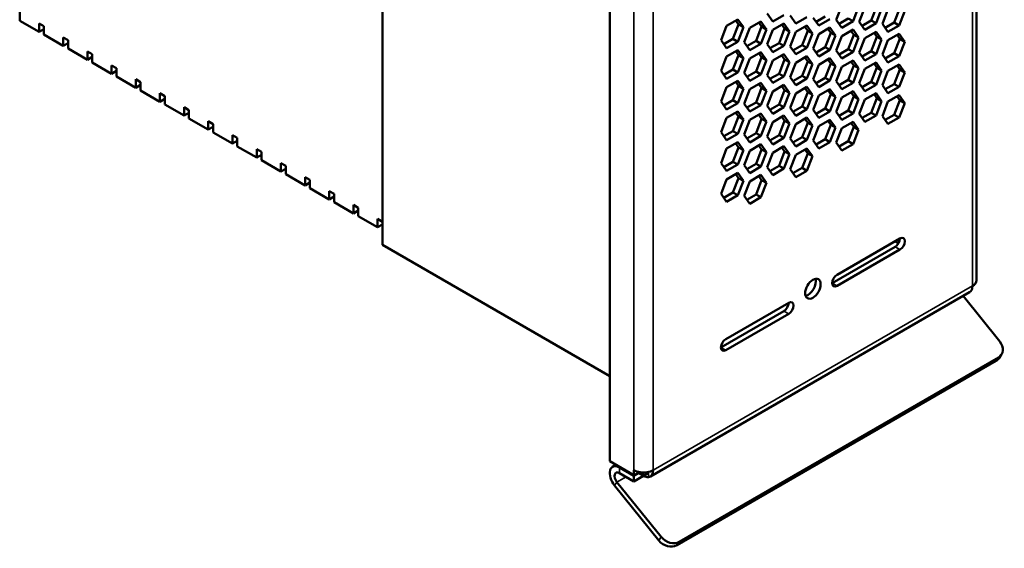
# Model space of a CAD drawing. Units: millimetres. Extents: x 50 to 2100, y 0 to 1485.
# Drawn here: x 1538 to 1610, y 346 to 385 of the extents above; entities that cross this region are included whole.
import ezdxf

# ---------------------------------------------------------------- set-up
doc = ezdxf.new("R2010")
doc.units = ezdxf.units.MM
doc.header["$LTSCALE"] = 5
doc.layers.add('Sichtbar (ISO)', color=7, linetype='Continuous', lineweight=50)
doc.layers.add('Sichtbar schmal (ISO)', color=7, linetype='Continuous', lineweight=35)

msp = doc.modelspace()

# ---------------------------------------------------------------- linework, layer by layer
at = {"layer": 'Sichtbar (ISO)'}
for p, q in [((1607.694, 365.597), (1607.694, 575.569)), ((1564.268, 568.76), (1564.268, 368.191)), ((1580.885, 562.841), (1580.885, 352.37)), ((1537.751, 385.193), (1537.751, 384.581)), ((1592.8, 384.519), (1592.391, 385.1)), ((1597.444, 384.649), (1597.852, 385.701)), ((1599.077, 385.592), (1598.668, 384.54)), ((1599.128, 384.499), (1599.536, 385.551)), ((1599.999, 384.593), (1600.407, 385.645)), ((1600.761, 385.441), (1600.352, 384.389)), ((1600.812, 384.348), (1601.22, 385.4)), ((1601.683, 384.443), (1602.091, 385.495)), ((1602.445, 385.291), (1602.036, 384.239)), ((1537.751, 384.581), (1539.166, 383.764)), ((1539.166, 383.764), (1539.166, 384.376)), ((1539.166, 384.376), (1539.519, 384.172)), ((1589.432, 384.208), (1590.248, 384.679)), ((1590.303, 384.303), (1590.099, 384.593)), ((1590.248, 384.679), (1590.656, 384.098)), ((1591.116, 384.057), (1591.932, 384.529)), ((1591.987, 384.152), (1591.783, 384.443)), ((1591.932, 384.529), (1592.34, 383.948)), ((1593.616, 384.991), (1592.8, 384.519)), ((1592.8, 383.907), (1593.616, 384.378)), ((1593.616, 384.378), (1594.024, 383.798)), ((1594.484, 384.369), (1594.075, 384.95)), ((1595.3, 384.84), (1594.484, 384.369)), ((1596.168, 384.219), (1595.76, 384.799)), ((1595.964, 384.509), (1596.631, 384.894)), ((1596.984, 384.69), (1596.168, 384.219)), ((1597.852, 384.068), (1597.444, 384.649)), ((1597.648, 384.359), (1598.315, 384.744)), ((1598.668, 384.54), (1597.852, 384.068)), ((1598.668, 384.54), (1598.315, 384.744)), ((1599.536, 383.918), (1599.128, 384.499)), ((1599.332, 384.208), (1599.999, 384.593)), ((1600.352, 384.389), (1599.536, 383.918)), ((1600.352, 384.389), (1599.999, 384.593)), ((1601.016, 384.058), (1601.683, 384.443)), ((1602.036, 384.239), (1601.683, 384.443)), ((1539.519, 383.968), (1539.166, 383.764)), ((1539.519, 384.172), (1539.519, 383.56)), ((1589.023, 383.156), (1589.432, 384.208)), ((1589.895, 383.25), (1590.303, 384.303)), ((1590.656, 384.098), (1590.248, 383.046)), ((1590.656, 384.098), (1590.303, 384.303)), ((1590.707, 383.005), (1591.116, 384.057)), ((1591.579, 383.1), (1591.987, 384.152)), ((1592.34, 383.948), (1591.932, 382.896)), ((1592.34, 383.948), (1591.987, 384.152)), ((1592.391, 382.855), (1592.8, 383.907)), ((1593.263, 382.95), (1593.671, 384.002)), ((1593.671, 384.002), (1593.467, 384.292)), ((1594.024, 383.798), (1593.616, 382.745)), ((1594.024, 383.798), (1593.671, 384.002)), ((1594.075, 382.704), (1594.484, 383.757)), ((1594.484, 383.757), (1595.3, 384.228)), ((1594.947, 382.799), (1595.355, 383.851)), ((1595.355, 383.851), (1595.151, 384.142)), ((1595.3, 384.228), (1595.708, 383.647)), ((1595.708, 383.647), (1595.3, 382.595)), ((1595.708, 383.647), (1595.355, 383.851)), ((1596.168, 383.606), (1596.984, 384.078)), ((1596.631, 382.649), (1597.039, 383.701)), ((1597.039, 383.701), (1596.835, 383.991)), ((1596.984, 384.078), (1597.393, 383.497)), ((1597.393, 383.497), (1597.039, 383.701)), ((1597.852, 383.456), (1598.668, 383.927)), ((1598.723, 383.551), (1598.519, 383.841)), ((1598.668, 383.927), (1599.077, 383.346)), ((1599.536, 383.305), (1600.352, 383.777)), ((1600.407, 383.4), (1600.203, 383.691)), ((1600.352, 383.777), (1600.761, 383.196)), ((1601.22, 383.767), (1600.812, 384.348)), ((1602.036, 384.239), (1601.22, 383.767)), ((1539.519, 383.56), (1540.933, 382.743)), ((1540.933, 382.743), (1540.933, 383.356)), ((1540.933, 383.356), (1541.287, 383.152)), ((1541.287, 382.948), (1540.933, 382.743)), ((1541.287, 383.152), (1541.287, 382.539)), ((1589.432, 382.575), (1589.023, 383.156)), ((1589.228, 382.865), (1589.895, 383.25)), ((1590.248, 383.046), (1589.432, 382.575)), ((1590.248, 383.046), (1589.895, 383.25)), ((1591.116, 382.424), (1590.707, 383.005)), ((1590.912, 382.715), (1591.579, 383.1)), ((1591.932, 382.896), (1591.579, 383.1)), ((1592.596, 382.564), (1593.263, 382.95)), ((1593.616, 382.745), (1593.263, 382.95)), ((1595.76, 382.554), (1596.168, 383.606)), ((1597.393, 383.497), (1596.984, 382.445)), ((1597.444, 382.404), (1597.852, 383.456)), ((1598.315, 382.498), (1598.723, 383.551)), ((1599.077, 383.346), (1598.668, 382.294)), ((1599.077, 383.346), (1598.723, 383.551)), ((1599.128, 382.253), (1599.536, 383.305)), ((1599.999, 382.348), (1600.407, 383.4)), ((1600.761, 383.196), (1600.352, 382.144)), ((1600.761, 383.196), (1600.407, 383.4)), ((1600.812, 382.103), (1601.22, 383.155)), ((1601.22, 383.155), (1602.036, 383.626)), ((1601.683, 382.198), (1602.091, 383.25)), ((1602.091, 383.25), (1601.887, 383.54)), ((1602.036, 383.626), (1602.445, 383.046)), ((1602.445, 383.046), (1602.036, 381.993)), ((1602.445, 383.046), (1602.091, 383.25)), ((1541.287, 382.539), (1542.701, 381.723)), ((1542.701, 381.723), (1542.701, 382.335)), ((1542.701, 382.335), (1543.055, 382.131)), ((1589.432, 381.962), (1590.248, 382.434)), ((1590.303, 382.057), (1590.099, 382.348)), ((1590.248, 382.434), (1590.656, 381.853)), ((1591.932, 382.896), (1591.116, 382.424)), ((1591.116, 381.812), (1591.932, 382.283)), ((1591.987, 381.907), (1591.783, 382.197)), ((1591.932, 382.283), (1592.34, 381.703)), ((1592.8, 382.274), (1592.391, 382.855)), ((1593.616, 382.745), (1592.8, 382.274)), ((1594.484, 382.124), (1594.075, 382.704)), ((1594.28, 382.414), (1594.947, 382.799)), ((1595.3, 382.595), (1594.484, 382.124)), ((1595.3, 382.595), (1594.947, 382.799)), ((1596.168, 381.973), (1595.76, 382.554)), ((1595.964, 382.264), (1596.631, 382.649)), ((1596.984, 382.445), (1596.168, 381.973)), ((1596.984, 382.445), (1596.631, 382.649)), ((1597.852, 381.823), (1597.444, 382.404)), ((1597.648, 382.113), (1598.315, 382.498)), ((1598.668, 382.294), (1597.852, 381.823)), ((1598.668, 382.294), (1598.315, 382.498)), ((1599.536, 381.672), (1599.128, 382.253)), ((1599.332, 381.963), (1599.999, 382.348)), ((1600.352, 382.144), (1599.999, 382.348)), ((1601.016, 381.812), (1601.683, 382.198)), ((1602.036, 381.993), (1601.683, 382.198)), ((1543.055, 381.927), (1542.701, 381.723)), ((1543.055, 382.131), (1543.055, 381.519)), ((1543.055, 381.519), (1544.469, 380.702)), ((1589.023, 380.91), (1589.432, 381.962)), ((1589.895, 381.005), (1590.303, 382.057)), ((1590.656, 381.853), (1590.248, 380.801)), ((1590.656, 381.853), (1590.303, 382.057)), ((1590.707, 380.76), (1591.116, 381.812)), ((1591.579, 380.855), (1591.987, 381.907)), ((1592.34, 381.703), (1591.932, 380.65)), ((1592.34, 381.703), (1591.987, 381.907)), ((1592.391, 380.609), (1592.8, 381.662)), ((1592.8, 381.662), (1593.616, 382.133)), ((1593.263, 380.704), (1593.671, 381.756)), ((1593.671, 381.756), (1593.467, 382.047)), ((1593.616, 382.133), (1594.024, 381.552)), ((1594.024, 381.552), (1593.616, 380.5)), ((1594.024, 381.552), (1593.671, 381.756)), ((1594.075, 380.459), (1594.484, 381.511)), ((1594.484, 381.511), (1595.3, 381.983)), ((1594.947, 380.554), (1595.355, 381.606)), ((1595.355, 381.606), (1595.151, 381.896)), ((1595.3, 381.983), (1595.708, 381.402)), ((1595.708, 381.402), (1595.355, 381.606)), ((1596.168, 381.361), (1596.984, 381.832)), ((1597.039, 381.456), (1596.835, 381.746)), ((1596.984, 381.832), (1597.393, 381.251)), ((1597.852, 381.21), (1598.668, 381.682)), ((1598.723, 381.305), (1598.519, 381.596)), ((1598.668, 381.682), (1599.077, 381.101)), ((1600.352, 382.144), (1599.536, 381.672)), ((1599.536, 381.06), (1600.352, 381.531)), ((1600.352, 381.531), (1600.761, 380.951)), ((1601.22, 381.522), (1600.812, 382.103)), ((1602.036, 381.993), (1601.22, 381.522)), ((1544.469, 380.702), (1544.469, 381.315)), ((1544.469, 381.315), (1544.822, 381.11)), ((1544.822, 380.906), (1544.469, 380.702)), ((1544.822, 381.11), (1544.822, 380.498)), ((1589.432, 380.329), (1589.023, 380.91)), ((1589.228, 380.62), (1589.895, 381.005)), ((1590.248, 380.801), (1589.432, 380.329)), ((1590.248, 380.801), (1589.895, 381.005)), ((1591.116, 380.179), (1590.707, 380.76)), ((1590.912, 380.469), (1591.579, 380.855)), ((1591.932, 380.65), (1591.579, 380.855)), ((1595.708, 381.402), (1595.3, 380.35)), ((1595.76, 380.309), (1596.168, 381.361)), ((1596.631, 380.403), (1597.039, 381.456)), ((1597.393, 381.251), (1596.984, 380.199)), ((1597.393, 381.251), (1597.039, 381.456)), ((1597.444, 380.158), (1597.852, 381.21)), ((1598.315, 380.253), (1598.723, 381.305)), ((1599.077, 381.101), (1598.668, 380.049)), ((1599.077, 381.101), (1598.723, 381.305)), ((1599.128, 380.008), (1599.536, 381.06)), ((1599.999, 380.103), (1600.407, 381.155)), ((1600.407, 381.155), (1600.203, 381.445)), ((1600.761, 380.951), (1600.352, 379.898)), ((1600.761, 380.951), (1600.407, 381.155)), ((1600.812, 379.857), (1601.22, 380.91)), ((1601.22, 380.91), (1602.036, 381.381)), ((1601.683, 379.952), (1602.091, 381.004)), ((1602.091, 381.004), (1601.887, 381.295)), ((1602.036, 381.381), (1602.445, 380.8)), ((1602.445, 380.8), (1602.036, 379.748)), ((1602.445, 380.8), (1602.091, 381.004)), ((1544.822, 380.498), (1546.237, 379.682)), ((1546.237, 379.682), (1546.237, 380.294)), ((1546.237, 380.294), (1546.59, 380.09)), ((1546.59, 380.09), (1546.59, 379.477)), ((1589.432, 379.717), (1590.248, 380.189)), ((1590.303, 379.812), (1590.099, 380.102)), ((1590.248, 380.189), (1590.656, 379.608)), ((1591.932, 380.65), (1591.116, 380.179)), ((1591.116, 379.567), (1591.932, 380.038)), ((1591.932, 380.038), (1592.34, 379.457)), ((1592.8, 380.029), (1592.391, 380.609)), ((1592.596, 380.319), (1593.263, 380.704)), ((1593.616, 380.5), (1592.8, 380.029)), ((1593.616, 380.5), (1593.263, 380.704)), ((1594.484, 379.878), (1594.075, 380.459)), ((1594.28, 380.169), (1594.947, 380.554)), ((1595.3, 380.35), (1594.484, 379.878)), ((1595.3, 380.35), (1594.947, 380.554)), ((1596.168, 379.728), (1595.76, 380.309)), ((1595.964, 380.018), (1596.631, 380.403)), ((1596.984, 380.199), (1596.168, 379.728)), ((1596.984, 380.199), (1596.631, 380.403)), ((1597.852, 379.577), (1597.444, 380.158)), ((1597.648, 379.868), (1598.315, 380.253)), ((1598.668, 380.049), (1597.852, 379.577)), ((1598.668, 380.049), (1598.315, 380.253)), ((1599.332, 379.717), (1599.999, 380.103)), ((1600.352, 379.898), (1599.999, 380.103)), ((1546.59, 379.886), (1546.237, 379.682)), ((1546.59, 379.477), (1548.004, 378.661)), ((1589.023, 378.665), (1589.432, 379.717)), ((1589.895, 378.76), (1590.303, 379.812)), ((1590.656, 379.608), (1590.248, 378.556)), ((1590.656, 379.608), (1590.303, 379.812)), ((1590.707, 378.515), (1591.116, 379.567)), ((1591.579, 378.609), (1591.987, 379.661)), ((1591.987, 379.661), (1591.783, 379.952)), ((1592.34, 379.457), (1591.932, 378.405)), ((1592.34, 379.457), (1591.987, 379.661)), ((1592.391, 378.364), (1592.8, 379.416)), ((1592.8, 379.416), (1593.616, 379.888)), ((1593.263, 378.459), (1593.671, 379.511)), ((1593.671, 379.511), (1593.467, 379.801)), ((1593.616, 379.888), (1594.024, 379.307)), ((1594.024, 379.307), (1593.671, 379.511)), ((1594.484, 379.266), (1595.3, 379.737)), ((1594.947, 378.308), (1595.355, 379.361)), ((1595.355, 379.361), (1595.151, 379.651)), ((1595.3, 379.737), (1595.708, 379.156)), ((1595.708, 379.156), (1595.355, 379.361)), ((1596.168, 379.115), (1596.984, 379.587)), ((1597.039, 379.21), (1596.835, 379.501)), ((1596.984, 379.587), (1597.393, 379.006)), ((1597.852, 378.965), (1598.668, 379.436)), ((1598.723, 379.06), (1598.519, 379.35)), ((1598.668, 379.436), (1599.077, 378.856)), ((1599.536, 379.427), (1599.128, 380.008)), ((1600.352, 379.898), (1599.536, 379.427)), ((1601.22, 379.277), (1600.812, 379.857)), ((1601.016, 379.567), (1601.683, 379.952)), ((1602.036, 379.748), (1601.22, 379.277)), ((1602.036, 379.748), (1601.683, 379.952)), ((1548.004, 378.661), (1548.004, 379.273)), ((1548.004, 379.273), (1548.358, 379.069)), ((1548.358, 378.865), (1548.004, 378.661)), ((1548.358, 379.069), (1548.358, 378.457)), ((1589.432, 378.084), (1589.023, 378.665)), ((1589.228, 378.375), (1589.895, 378.76)), ((1590.248, 378.556), (1589.895, 378.76)), ((1590.912, 378.224), (1591.579, 378.609)), ((1591.932, 378.405), (1591.579, 378.609)), ((1594.024, 379.307), (1593.616, 378.255)), ((1594.075, 378.214), (1594.484, 379.266)), ((1595.708, 379.156), (1595.3, 378.104)), ((1595.76, 378.063), (1596.168, 379.115)), ((1596.631, 378.158), (1597.039, 379.21)), ((1597.393, 379.006), (1596.984, 377.954)), ((1597.393, 379.006), (1597.039, 379.21)), ((1597.444, 377.913), (1597.852, 378.965)), ((1598.315, 378.008), (1598.723, 379.06)), ((1599.077, 378.856), (1598.668, 377.803)), ((1599.077, 378.856), (1598.723, 379.06)), ((1599.128, 377.762), (1599.536, 378.815)), ((1599.536, 378.815), (1600.352, 379.286)), ((1599.999, 377.857), (1600.407, 378.909)), ((1600.407, 378.909), (1600.203, 379.2)), ((1600.352, 379.286), (1600.761, 378.705)), ((1600.761, 378.705), (1600.352, 377.653)), ((1600.761, 378.705), (1600.407, 378.909)), ((1600.812, 377.612), (1601.22, 378.664)), ((1601.22, 378.664), (1602.036, 379.136)), ((1601.683, 377.707), (1602.091, 378.759)), ((1602.091, 378.759), (1601.887, 379.049)), ((1602.036, 379.136), (1602.445, 378.555)), ((1602.445, 378.555), (1602.091, 378.759)), ((1548.358, 378.457), (1549.772, 377.64)), ((1549.772, 377.64), (1549.772, 378.253)), ((1549.772, 378.253), (1550.126, 378.049)), ((1550.126, 378.049), (1550.126, 377.436)), ((1590.248, 378.556), (1589.432, 378.084)), ((1589.432, 377.472), (1590.248, 377.943)), ((1590.248, 377.943), (1590.656, 377.362)), ((1591.116, 377.934), (1590.707, 378.515)), ((1591.932, 378.405), (1591.116, 377.934)), ((1592.8, 377.783), (1592.391, 378.364)), ((1592.596, 378.074), (1593.263, 378.459)), ((1593.616, 378.255), (1592.8, 377.783)), ((1593.616, 378.255), (1593.263, 378.459)), ((1594.484, 377.633), (1594.075, 378.214)), ((1594.28, 377.923), (1594.947, 378.308)), ((1595.3, 378.104), (1594.484, 377.633)), ((1595.3, 378.104), (1594.947, 378.308)), ((1596.168, 377.482), (1595.76, 378.063)), ((1595.964, 377.773), (1596.631, 378.158)), ((1596.984, 377.954), (1596.168, 377.482)), ((1596.984, 377.954), (1596.631, 378.158)), ((1597.852, 377.332), (1597.444, 377.913)), ((1597.648, 377.622), (1598.315, 378.008)), ((1598.668, 377.803), (1598.315, 378.008)), ((1602.445, 378.555), (1602.036, 377.503)), ((1550.126, 377.844), (1549.772, 377.64)), ((1550.126, 377.436), (1551.54, 376.62)), ((1551.54, 376.62), (1551.54, 377.232)), ((1551.54, 377.232), (1551.893, 377.028)), ((1589.023, 376.42), (1589.432, 377.472)), ((1589.895, 376.514), (1590.303, 377.566)), ((1590.303, 377.566), (1590.099, 377.857)), ((1590.656, 377.362), (1590.248, 376.31)), ((1590.656, 377.362), (1590.303, 377.566)), ((1590.707, 376.269), (1591.116, 377.321)), ((1591.116, 377.321), (1591.932, 377.793)), ((1591.579, 376.364), (1591.987, 377.416)), ((1591.987, 377.416), (1591.783, 377.706)), ((1591.932, 377.793), (1592.34, 377.212)), ((1592.34, 377.212), (1591.932, 376.16)), ((1592.34, 377.212), (1591.987, 377.416)), ((1592.391, 376.119), (1592.8, 377.171)), ((1592.8, 377.171), (1593.616, 377.642)), ((1593.263, 376.213), (1593.671, 377.266)), ((1593.671, 377.266), (1593.467, 377.556)), ((1593.616, 377.642), (1594.024, 377.062)), ((1594.024, 377.062), (1593.671, 377.266)), ((1594.484, 377.021), (1595.3, 377.492)), ((1595.355, 377.115), (1595.151, 377.406)), ((1595.3, 377.492), (1595.708, 376.911)), ((1596.168, 376.87), (1596.984, 377.342)), ((1597.039, 376.965), (1596.835, 377.255)), ((1596.984, 377.342), (1597.393, 376.761)), ((1598.668, 377.803), (1597.852, 377.332)), ((1597.852, 376.72), (1598.668, 377.191)), ((1598.668, 377.191), (1599.077, 376.61)), ((1599.536, 377.182), (1599.128, 377.762)), ((1599.332, 377.472), (1599.999, 377.857)), ((1600.352, 377.653), (1599.536, 377.182)), ((1600.352, 377.653), (1599.999, 377.857)), ((1601.22, 377.031), (1600.812, 377.612)), ((1601.016, 377.322), (1601.683, 377.707)), ((1602.036, 377.503), (1601.22, 377.031)), ((1602.036, 377.503), (1601.683, 377.707)), ((1551.893, 376.824), (1551.54, 376.62)), ((1551.893, 377.028), (1551.893, 376.416)), ((1589.228, 376.129), (1589.895, 376.514)), ((1590.248, 376.31), (1589.895, 376.514)), ((1594.024, 377.062), (1593.616, 376.009)), ((1594.075, 375.968), (1594.484, 377.021)), ((1594.947, 376.063), (1595.355, 377.115)), ((1595.708, 376.911), (1595.3, 375.859)), ((1595.708, 376.911), (1595.355, 377.115)), ((1595.76, 375.818), (1596.168, 376.87)), ((1596.631, 375.913), (1597.039, 376.965)), ((1597.393, 376.761), (1596.984, 375.709)), ((1597.393, 376.761), (1597.039, 376.965)), ((1597.444, 375.668), (1597.852, 376.72)), ((1598.315, 375.762), (1598.723, 376.814)), ((1598.723, 376.814), (1598.519, 377.105)), ((1599.077, 376.61), (1598.668, 375.558)), ((1599.077, 376.61), (1598.723, 376.814)), ((1551.893, 376.416), (1553.308, 375.599)), ((1553.308, 375.599), (1553.308, 376.211)), ((1553.308, 376.211), (1553.661, 376.007)), ((1553.661, 375.803), (1553.308, 375.599)), ((1553.661, 376.007), (1553.661, 375.395)), ((1589.432, 375.839), (1589.023, 376.42)), ((1590.248, 376.31), (1589.432, 375.839)), ((1591.116, 375.688), (1590.707, 376.269)), ((1590.912, 375.979), (1591.579, 376.364)), ((1591.932, 376.16), (1591.116, 375.688)), ((1591.932, 376.16), (1591.579, 376.364)), ((1592.8, 375.538), (1592.391, 376.119)), ((1592.596, 375.828), (1593.263, 376.213)), ((1593.616, 376.009), (1592.8, 375.538)), ((1593.616, 376.009), (1593.263, 376.213)), ((1594.484, 375.388), (1594.075, 375.968)), ((1594.28, 375.678), (1594.947, 376.063)), ((1595.3, 375.859), (1594.484, 375.388)), ((1595.3, 375.859), (1594.947, 376.063)), ((1596.168, 375.237), (1595.76, 375.818)), ((1595.964, 375.528), (1596.631, 375.913)), ((1596.984, 375.709), (1596.631, 375.913)), ((1597.648, 375.377), (1598.315, 375.762)), ((1598.668, 375.558), (1598.315, 375.762)), ((1553.661, 375.395), (1555.075, 374.578)), ((1555.075, 374.578), (1555.075, 375.191)), ((1555.075, 375.191), (1555.429, 374.987)), ((1589.023, 374.174), (1589.432, 375.226)), ((1589.432, 375.226), (1590.248, 375.698)), ((1589.895, 374.269), (1590.303, 375.321)), ((1590.303, 375.321), (1590.099, 375.612)), ((1590.248, 375.698), (1590.656, 375.117)), ((1590.656, 375.117), (1590.248, 374.065)), ((1590.656, 375.117), (1590.303, 375.321)), ((1590.707, 374.024), (1591.116, 375.076)), ((1591.116, 375.076), (1591.932, 375.547)), ((1591.579, 374.119), (1591.987, 375.171)), ((1591.987, 375.171), (1591.783, 375.461)), ((1591.932, 375.547), (1592.34, 374.967)), ((1592.34, 374.967), (1591.987, 375.171)), ((1592.8, 374.926), (1593.616, 375.397)), ((1593.263, 373.968), (1593.671, 375.02)), ((1593.671, 375.02), (1593.467, 375.311)), ((1593.616, 375.397), (1594.024, 374.816)), ((1594.024, 374.816), (1593.671, 375.02)), ((1594.484, 374.775), (1595.3, 375.247)), ((1595.355, 374.87), (1595.151, 375.16)), ((1595.3, 375.247), (1595.708, 374.666)), ((1596.984, 375.709), (1596.168, 375.237)), ((1597.852, 375.087), (1597.444, 375.668)), ((1598.668, 375.558), (1597.852, 375.087)), ((1555.429, 374.783), (1555.075, 374.578)), ((1555.429, 374.987), (1555.429, 374.374)), ((1555.429, 374.374), (1556.843, 373.558)), ((1592.34, 374.967), (1591.932, 373.914)), ((1592.391, 373.873), (1592.8, 374.926)), ((1594.024, 374.816), (1593.616, 373.764)), ((1594.075, 373.723), (1594.484, 374.775)), ((1594.947, 373.818), (1595.355, 374.87)), ((1595.708, 374.666), (1595.3, 373.614)), ((1595.708, 374.666), (1595.355, 374.87)), ((1556.843, 373.558), (1556.843, 374.17)), ((1556.843, 374.17), (1557.197, 373.966)), ((1557.197, 373.762), (1556.843, 373.558)), ((1557.197, 373.966), (1557.197, 373.354)), ((1589.432, 373.593), (1589.023, 374.174)), ((1589.228, 373.884), (1589.895, 374.269)), ((1590.248, 374.065), (1589.432, 373.593)), ((1590.248, 374.065), (1589.895, 374.269)), ((1591.116, 373.443), (1590.707, 374.024)), ((1590.912, 373.733), (1591.579, 374.119)), ((1591.932, 373.914), (1591.116, 373.443)), ((1591.932, 373.914), (1591.579, 374.119)), ((1592.8, 373.293), (1592.391, 373.873)), ((1592.596, 373.583), (1593.263, 373.968)), ((1593.616, 373.764), (1592.8, 373.293)), ((1593.616, 373.764), (1593.263, 373.968)), ((1594.484, 373.142), (1594.075, 373.723)), ((1594.28, 373.433), (1594.947, 373.818)), ((1595.3, 373.614), (1594.484, 373.142)), ((1595.3, 373.614), (1594.947, 373.818)), ((1557.197, 373.354), (1558.611, 372.537)), ((1558.611, 372.537), (1558.611, 373.15)), ((1558.611, 373.15), (1558.964, 372.945)), ((1558.964, 372.945), (1558.964, 372.333)), ((1589.023, 371.929), (1589.432, 372.981)), ((1589.432, 372.981), (1590.248, 373.452)), ((1589.895, 372.024), (1590.303, 373.076)), ((1590.303, 373.076), (1590.099, 373.366)), ((1590.248, 373.452), (1590.656, 372.872)), ((1590.656, 372.872), (1590.248, 371.819)), ((1590.656, 372.872), (1590.303, 373.076)), ((1591.116, 372.831), (1591.932, 373.302)), ((1591.579, 371.873), (1591.987, 372.925)), ((1591.987, 372.925), (1591.783, 373.216)), ((1591.932, 373.302), (1592.34, 372.721)), ((1592.34, 372.721), (1591.987, 372.925)), ((1558.964, 372.741), (1558.611, 372.537)), ((1558.964, 372.333), (1560.379, 371.517)), ((1560.379, 371.517), (1560.379, 372.129)), ((1560.379, 372.129), (1560.732, 371.925)), ((1590.707, 371.778), (1591.116, 372.831)), ((1592.34, 372.721), (1591.932, 371.669)), ((1560.732, 371.721), (1560.379, 371.517)), ((1560.732, 371.925), (1560.732, 371.312)), ((1589.432, 371.348), (1589.023, 371.929)), ((1589.228, 371.638), (1589.895, 372.024)), ((1590.248, 371.819), (1589.432, 371.348)), ((1590.248, 371.819), (1589.895, 372.024)), ((1591.116, 371.198), (1590.707, 371.778)), ((1590.912, 371.488), (1591.579, 371.873)), ((1591.932, 371.669), (1591.116, 371.198)), ((1591.932, 371.669), (1591.579, 371.873)), ((1560.732, 371.312), (1562.146, 370.496)), ((1562.146, 370.496), (1562.146, 371.108)), ((1562.146, 371.108), (1562.5, 370.904)), ((1562.5, 370.7), (1562.146, 370.496)), ((1562.5, 370.904), (1562.5, 370.292)), ((1562.5, 370.292), (1563.914, 369.475)), ((1563.914, 369.475), (1563.914, 370.088)), ((1563.914, 370.088), (1564.268, 369.884)), ((1564.268, 369.679), (1563.914, 369.475)), ((1597.502, 366.005), (1602.098, 368.659)), ((1580.885, 358.597), (1564.268, 368.191)), ((1597.148, 365.393), (1601.744, 368.046)), ((1601.744, 368.046), (1597.148, 365.393)), ((1602.098, 367.842), (1597.502, 365.189)), ((1601.994, 368.31), (1601.744, 368.455)), ((1583.86, 351.259), (1607.194, 364.731)), ((1606.716, 364.455), (1609.39, 361.128)), ((1589.37, 361.31), (1593.966, 363.964)), ((1589.017, 360.698), (1593.613, 363.352)), ((1593.613, 363.352), (1589.017, 360.698)), ((1593.966, 363.148), (1589.37, 360.494)), ((1585.961, 346.486), (1609.295, 359.958)), ((1609.501, 360.145), (1609.324, 359.893)), ((1585.784, 346.235), (1609.118, 359.707)), ((1580.885, 352.37), (1582.653, 351.349)), ((1581.334, 352.11), (1581.092, 351.97)), ((1582.653, 351.308), (1581.592, 351.921)), ((1581.592, 351.512), (1582.653, 350.9)), ((1582.653, 351.349), (1582.653, 351.717)), ((1582.653, 351.349), (1583.006, 351.553)), ((1582.653, 351.308), (1583.006, 351.512)), ((1582.653, 350.9), (1582.653, 351.308)), ((1583.36, 351.308), (1582.653, 350.9)), ((1583.36, 351.308), (1582.971, 351.533)), ((1583.006, 351.585), (1583.006, 351.553)), ((1583.36, 351.308), (1583.36, 351.547)), ((1583.713, 351.512), (1583.36, 351.308)), ((1581.238, 350.601), (1584.464, 346.588)), ((1581.415, 350.853), (1584.641, 346.84))]:
    msp.add_line(p, q, dxfattribs=at)
for centre, major_axis, ratio, start_param, end_param in [((1601.744, 368.455), (-0.25, -0.433), 0.57735, 0.785398, 2.356194), ((1602.098, 368.251), (0.25, 0.433), 0.57735, 3.926991, 7.068583), ((1595.38, 365.189), (0.4, 0.693), 0.57735, 3.599355, 5.825423), ((1597.502, 365.597), (-0.25, -0.433), 0.57735, 3.926991, 7.068583), ((1606.694, 365.597), (0.5, -0.866), 0.57735, 0, 0.785398), ((1606.694, 365.597), (1, 0), 0.57735, 5.497787, 6.283185), ((1593.613, 363.76), (-0.25, -0.433), 0.57735, 0.785398, 2.356194), ((1593.966, 363.556), (0.25, 0.433), 0.57735, 3.926991, 7.068583), ((1589.37, 360.902), (-0.25, -0.433), 0.57735, 3.926991, 7.068583), ((1608.683, 360.72), (0.818, -0.575), 0.788675, 5.932306, 7.503102), ((1608.506, 360.469), (0.818, -0.575), 0.788675, 5.932306, 6.283185), ((1581.592, 351.104), (-0.5, 0.866), 0.57735, 5.497787, 8.115781), ((1581.592, 351.104), (-0.25, 0.433), 0.57735, 5.497787, 8.115781), ((1583.36, 352.125), (-1, 0), 0.57735, 0.785398, 1.308997), ((1583.36, 352.125), (-1, 0), 0.57735, 1.308997, 2.356194), ((1583.36, 352.125), (0.5, -0.866), 0.57735, 5.497787, 6.021386), ((1583.36, 352.125), (0.5, -0.866), 0.57735, 6.021386, 7.068583), ((1585.171, 346.996), (0.818, -0.575), 0.788675, 4.36151, 5.932306), ((1585.348, 347.248), (0.818, -0.575), 0.788675, 4.36151, 5.932306)]:
    msp.add_ellipse(centre, major_axis=major_axis, ratio=ratio, start_param=start_param, end_param=end_param, dxfattribs=at)
msp.add_ellipse((1595.734, 364.985), major_axis=(-0.4, -0.693), ratio=0.57735, dxfattribs=at)
at = {"layer": 'Sichtbar schmal (ISO)'}
for p, q in [((1607.401, 365.189), (1607.401, 575.028)), ((1582.653, 351.717), (1582.653, 561.82)), ((1584.067, 561.556), (1584.067, 351.717)), ((1601.744, 368.046), (1602.098, 367.842)), ((1584.067, 351.717), (1607.401, 365.189)), ((1597.502, 365.189), (1597.148, 365.393)), ((1593.613, 363.352), (1593.966, 363.148)), ((1589.37, 360.494), (1589.017, 360.698)), ((1609.295, 359.958), (1609.118, 359.707)), ((1581.627, 351.941), (1581.592, 351.921)), ((1581.592, 351.921), (1581.592, 351.512)), ((1583.713, 351.214), (1583.713, 351.585)), ((1581.415, 350.853), (1581.238, 350.601)), ((1582.075, 351.234), (1581.415, 350.853)), ((1584.641, 346.84), (1584.464, 346.588)), ((1585.784, 346.235), (1585.961, 346.486))]:
    msp.add_line(p, q, dxfattribs=at)

doc.saveas('drawing.dxf')
